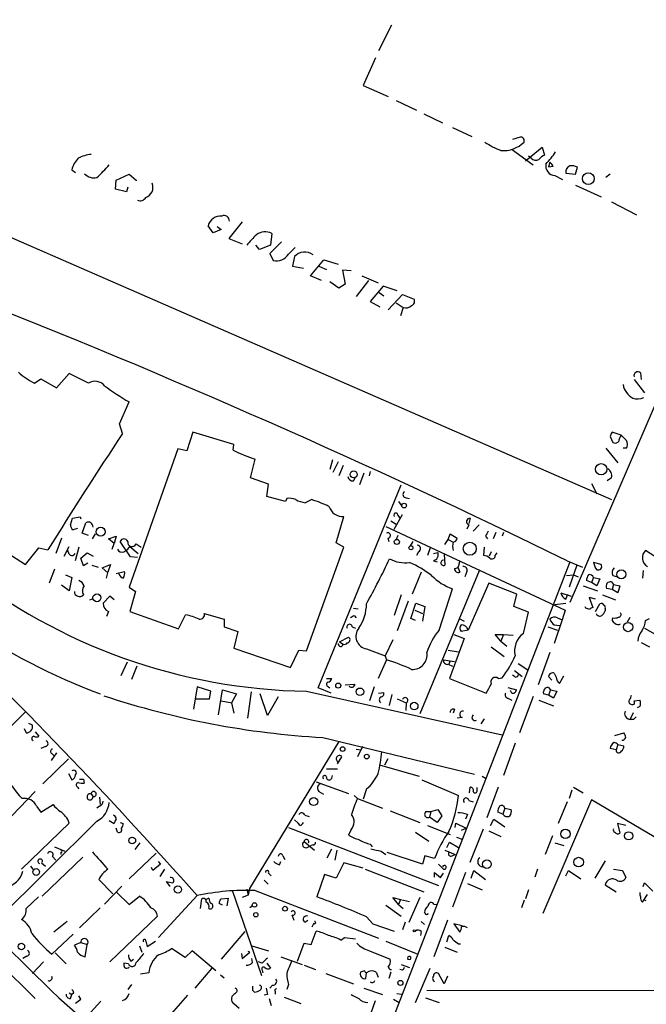
# Model space of a CAD drawing. Extents: x 0 to 733, y 5 to 935.
# Drawn here: x 165 to 247, y 143 to 273 of the extents above; entities that cross this region are included whole.
import ezdxf

# ---------------------------------------------------------------- set-up
doc = ezdxf.new("R2010")
doc.units = 0
doc.header["$MEASUREMENT"] = 0
doc.layers.add('MAIN', color=5, linetype='CONTINUOUS')

msp = doc.modelspace()

# ---------------------------------------------------------------- linework, layer by layer
at = {"layer": 'MAIN'}
for p, q in [((284.0567, 305.7313), (236.8973, 196.2573)), ((213.4447, 272.288), (211.7513, 268.9013)), ((104.7327, 269.9173), (242.4007, 209.804)), ((211.328, 267.97), (209.7193, 264.3293)), ((209.7193, 264.3293), (213.0213, 262.89)), ((214.0373, 262.382), (216.7467, 261.112)), ((217.678, 260.604), (220.1333, 259.4187)), ((221.488, 258.826), (224.028, 257.6407)), ((230.378, 257.556), (229.362, 257.2173)), ((229.362, 255.8627), (232.0713, 253.9153)), ((231.0553, 254.4233), (233.2567, 256.2013)), ((233.2567, 256.2013), (233.5953, 255.1853)), ((231.8173, 254.762), (231.4787, 255.016)), ((234.2727, 254.254), (234.1033, 253.5767)), ((171.3653, 253.238), (171.8733, 252.8993)), ((234.696, 253.6613), (234.1033, 253.5767)), ((237.6593, 252.6453), (237.9133, 253.5767)), ((177.1227, 250.698), (177.2073, 251.8833)), ((177.2073, 251.8833), (178.9007, 252.6453)), ((178.9007, 252.6453), (179.832, 251.8833)), ((179.832, 251.8833), (179.832, 251.7987)), ((234.95, 252.476), (235.966, 251.968)), ((236.3893, 252.8147), (237.6593, 252.6453)), ((242.2313, 252.6453), (241.6387, 252.222)), ((178.562, 250.3593), (177.1227, 250.698)), ((178.7313, 250.952), (178.562, 250.3593)), ((237.6593, 251.206), (241.046, 249.682)), ((242.4007, 249.0047), (245.7027, 247.3113)), ((193.802, 246.38), (192.024, 244.1787)), ((189.992, 244.9407), (189.3147, 245.872)), ((191.008, 245.364), (189.992, 244.9407)), ((190.5, 245.7873), (191.008, 245.364)), ((192.024, 244.1787), (193.802, 243.5013)), ((197.6967, 244.856), (197.5273, 243.332)), ((196.088, 242.7393), (195.58, 243.332)), ((197.5273, 243.332), (196.088, 242.7393)), ((198.9667, 243.7553), (197.4427, 242.2313)), ((199.898, 242.1467), (200.7447, 242.9933)), ((197.4427, 242.2313), (197.866, 241.3)), ((200.66, 241.808), (200.406, 240.538)), ((202.7767, 239.268), (204.5547, 241.3847)), ((204.5547, 241.3847), (206.4173, 240.792)), ((200.406, 240.538), (201.8453, 240.284)), ((203.8773, 240.538), (204.8933, 240.1147)), ((208.1107, 239.9453), (207.01, 240.03)), ((207.01, 240.03), (207.3487, 238.1673)), ((204.216, 238.6753), (202.7767, 239.268)), ((210.3967, 238.6753), (208.788, 236.5587)), ((209.55, 239.268), (211.6667, 238.3367)), ((206.502, 237.6593), (205.3167, 238.506)), ((207.3487, 238.1673), (206.502, 237.6593)), ((212.344, 237.9133), (210.6507, 235.8813)), ((214.2067, 237.3207), (212.344, 237.9133)), ((211.836, 237.0667), (212.4287, 236.6433)), ((213.0213, 234.7807), (214.884, 236.8127)), ((214.884, 236.8127), (216.408, 236.22)), ((210.6507, 235.8813), (211.9207, 235.204)), ((214.0373, 235.712), (214.9687, 235.1193)), ((214.9687, 235.1193), (214.63, 234.0187)), ((166.4547, 225.1287), (167.3013, 225.7213)), ((167.3013, 225.7213), (169.3333, 224.536)), ((171.0267, 226.3987), (169.3333, 224.536)), ((173.5667, 225.1287), (171.0267, 226.3987)), ((245.364, 225.6367), (246.7187, 223.8587)), ((246.2107, 226.4833), (246.2953, 225.6367)), ((177.6307, 219.7947), (178.9007, 222.6733)), ((178.054, 218.5247), (177.6307, 219.7947)), ((187.2827, 218.694), (186.5207, 216.2387)), ((192.7013, 217.0853), (187.2827, 218.694)), ((242.2313, 218.1013), (242.57, 217.3393)), ((243.6707, 218.2707), (242.4853, 218.694)), ((192.6167, 216.3233), (192.7013, 217.0853)), ((241.6387, 216.5773), (243.2473, 214.63)), ((244.348, 216.5773), (243.9247, 216.5773)), ((185.3353, 216.4927), (178.9007, 198.2893)), ((186.5207, 216.2387), (185.3353, 216.4927)), ((194.9027, 212.6827), (195.4953, 215.138)), ((205.6553, 215.0533), (205.3167, 213.7833)), ((206.4173, 214.7993), (205.74, 213.36)), ((207.0947, 214.2913), (206.502, 212.9367)), ((197.2733, 211.836), (194.9027, 212.6827)), ((208.4493, 212.2593), (208.7033, 212.7673)), ((209.804, 213.2753), (209.2113, 211.7513)), ((210.6507, 213.5293), (210.4813, 212.9367)), ((242.4007, 212.6827), (241.808, 212.2593)), ((197.0193, 210.2273), (197.2733, 211.836)), ((203.7927, 184.9967), (214.7147, 211.7513)), ((239.776, 211.9207), (240.4533, 210.566)), ((199.4747, 209.55), (197.0193, 210.2273)), ((199.644, 209.9733), (199.4747, 209.55)), ((202.946, 209.804), (202.0993, 209.3807)), ((214.376, 209.55), (214.7993, 208.9573)), ((215.392, 210.058), (215.8153, 209.9733)), ((171.45, 207.3487), (172.466, 207.518)), ((172.466, 207.518), (172.5507, 207.264)), ((206.1633, 204.1313), (207.1793, 207.6027)), ((213.7833, 205.9093), (214.884, 207.8567)), ((214.2913, 207.772), (214.5453, 207.3487)), ((171.196, 206.502), (171.45, 207.3487)), ((172.72, 205.4013), (173.228, 206.756)), ((212.6827, 206.248), (236.3047, 195.2413)), ((213.36, 207.01), (214.0373, 206.5867)), ((223.6047, 206.502), (223.3507, 205.9093)), ((223.774, 207.3487), (223.6047, 206.6713)), ((224.9593, 206.502), (224.1973, 205.6553)), ((172.1273, 205.994), (171.5347, 205.8247)), ((173.5667, 205.0627), (172.72, 205.4013)), ((174.0747, 204.6393), (174.498, 205.3167)), ((176.1913, 204.6393), (177.2073, 204.978)), ((177.2073, 204.978), (176.9533, 204.0467)), ((214.2913, 205.0627), (214.0373, 204.5547)), ((220.8953, 204.5547), (221.1493, 205.3167)), ((221.1493, 205.3167), (222.0807, 204.724)), ((225.806, 204.978), (226.06, 204.6393)), ((227.1607, 205.486), (226.822, 204.6393)), ((228.1767, 205.486), (228.0073, 204.978)), ((159.8507, 204.724), (165.2693, 201.2527)), ((170.0107, 204.724), (169.2487, 202.692)), ((170.3493, 202.3533), (171.0267, 203.6233)), ((176.9533, 204.0467), (176.1913, 204.6393)), ((176.6993, 203.2847), (176.9533, 204.0467)), ((179.07, 202.2687), (177.7153, 204.3007)), ((178.7313, 203.2847), (178.9853, 203.6233)), ((178.9853, 203.6233), (180.086, 202.692)), ((179.832, 203.962), (180.5093, 203.5387)), ((207.1793, 203.5387), (206.1633, 204.1313)), ((212.9367, 204.724), (213.106, 204.3007)), ((216.2387, 204.3007), (215.9, 203.708)), ((220.472, 203.8773), (220.8953, 204.5547)), ((220.8953, 204.5547), (221.5727, 204.216)), ((165.2693, 201.2527), (167.0473, 203.454)), ((167.0473, 203.454), (168.2327, 203.2)), ((171.0267, 202.6073), (170.8573, 203.1153)), ((172.2967, 203.5387), (171.7887, 201.7607)), ((172.5507, 202.0993), (173.3973, 202.7767)), ((173.3973, 202.7767), (174.1593, 202.3533)), ((178.2233, 202.946), (178.7313, 203.2847)), ((202.2687, 189.9073), (207.1793, 203.5387)), ((217.0007, 202.946), (216.7467, 202.438)), ((218.5247, 203.454), (218.186, 202.438)), ((218.948, 202.692), (219.5407, 202.8613)), ((220.3873, 202.6073), (220.472, 201.168)), ((225.6367, 203.5387), (225.552, 202.438)), ((226.568, 202.946), (226.314, 202.3533)), ((227.076, 202.438), (227.33, 202.7767)), ((248.8353, 201.8453), (246.888, 203.1153)), ((172.8893, 201.0833), (172.5507, 202.0993)), ((173.482, 201.422), (172.8893, 201.0833)), ((173.99, 201.168), (174.8367, 200.914)), ((175.3447, 200.8293), (176.4453, 201.2527)), ((176.4453, 201.2527), (176.1067, 200.2367)), ((180.0013, 202.184), (179.07, 202.2687)), ((205.0627, 119.2953), (236.8973, 201.5067)), ((218.948, 201.7607), (219.456, 201.5913)), ((222.3347, 201.3373), (222.4193, 201.676)), ((236.5587, 201.7607), (238.5907, 200.914)), ((237.8287, 201.168), (236.8127, 198.2893)), ((241.046, 201.2527), (240.03, 201.5067)), ((169.0793, 200.66), (168.402, 198.7973)), ((170.5187, 199.898), (171.3653, 199.5593)), ((176.1067, 200.152), (175.3447, 200.8293)), ((175.9373, 199.4747), (176.1067, 200.152)), ((177.2073, 200.0673), (178.308, 200.3213)), ((217.3393, 200.2367), (216.154, 197.358)), ((224.9593, 200.406), (217.17, 181.61)), ((222.1653, 200.914), (222.4193, 200.2367)), ((223.3507, 200.3213), (223.0967, 199.644)), ((236.474, 199.8133), (237.4053, 199.898)), ((237.4053, 199.898), (237.998, 199.644)), ((242.57, 199.8133), (243.1627, 199.644)), ((246.5493, 200.4907), (246.4647, 199.4747)), ((171.0267, 197.7813), (170.0107, 198.5433)), ((171.3653, 199.5593), (171.0267, 197.7813)), ((226.2293, 198.7973), (223.52, 192.6167)), ((229.9547, 197.358), (226.2293, 198.7973)), ((238.6753, 198.4587), (240.538, 197.7813)), ((239.776, 198.882), (239.0987, 199.136)), ((240.03, 199.5593), (239.776, 198.882)), ((240.4533, 198.4587), (239.776, 198.882)), ((240.03, 199.5593), (240.8767, 199.39)), ((240.8767, 199.39), (240.4533, 198.4587)), ((242.4007, 198.9667), (242.6547, 198.628)), ((242.6547, 198.628), (242.4853, 197.9507)), ((242.6547, 198.628), (243.5013, 198.4587)), ((243.5013, 198.4587), (243.2473, 197.5273)), ((176.3607, 197.104), (175.514, 196.1727)), ((176.9533, 196.596), (176.3607, 197.104)), ((178.9007, 198.2893), (179.7473, 197.6967)), ((179.7473, 197.6967), (178.9853, 195.072)), ((214.7147, 197.2733), (213.7833, 194.564)), ((219.71, 192.6167), (221.488, 198.0353)), ((229.5313, 195.7493), (229.9547, 197.358)), ((235.712, 197.5273), (237.0667, 197.104)), ((236.3893, 196.6807), (236.6433, 197.358)), ((241.2153, 197.2733), (242.9087, 196.596)), ((242.4853, 197.9507), (241.7233, 198.12)), ((243.2473, 197.5273), (242.4853, 197.9507)), ((173.736, 196.596), (174.1593, 196.7653)), ((215.646, 196.4267), (214.2067, 192.532)), ((215.9847, 194.1407), (216.662, 196.1727)), ((216.662, 196.1727), (217.8473, 195.7493)), ((234.95, 196.0033), (236.3893, 196.1727)), ((240.284, 196.6807), (239.4373, 196.9347)), ((239.4373, 196.9347), (239.9453, 195.58)), ((240.284, 195.072), (240.8767, 196.088)), ((176.1913, 195.072), (175.9373, 194.3947)), ((178.9853, 195.072), (185.42, 192.786)), ((185.42, 192.786), (186.3513, 194.6487)), ((188.8067, 194.818), (191.4313, 194.056)), ((208.4493, 195.4953), (209.042, 195.4107)), ((208.534, 194.564), (208.788, 194.2253)), ((216.4927, 195.2413), (217.5087, 194.818)), ((217.8473, 195.7493), (217.5087, 193.802)), ((231.4787, 194.9873), (229.5313, 195.7493)), ((230.8013, 192.1933), (231.4787, 194.9873)), ((236.3047, 195.2413), (235.8813, 193.9713)), ((239.014, 195.4953), (238.9293, 195.6647)), ((241.554, 195.4107), (241.554, 195.1567)), ((191.4313, 194.056), (191.4313, 193.04)), ((216.5773, 193.8867), (215.9847, 194.1407)), ((222.3347, 194.1407), (223.012, 193.802)), ((235.8813, 193.9713), (234.8653, 190.8387)), ((234.8653, 193.294), (235.5427, 193.2093)), ((235.2887, 194.2253), (235.8813, 193.9713)), ((242.57, 194.2253), (242.4853, 194.056)), ((244.5173, 193.7173), (244.856, 194.31)), ((246.888, 193.8867), (247.396, 194.1407)), ((191.4313, 193.04), (193.2093, 192.4473)), ((193.2093, 192.4473), (192.7013, 190.246)), ((208.28, 193.04), (208.7033, 192.8707)), ((221.6573, 192.024), (223.012, 191.516)), ((223.52, 192.6167), (222.5887, 192.4473)), ((227.838, 191.1773), (227.076, 192.024)), ((227.076, 192.024), (228.1767, 192.024)), ((228.1767, 192.024), (227.838, 191.1773)), ((228.1767, 192.024), (229.4467, 191.9393)), ((234.0187, 193.04), (235.2887, 192.6167)), ((246.7187, 192.8707), (248.8353, 191.6853)), ((206.5867, 191.0927), (207.772, 191.6853)), ((206.5867, 191.0927), (207.0947, 190.754)), ((213.614, 191.3467), (212.598, 189.23)), ((223.012, 191.516), (221.0647, 186.2667)), ((227.838, 191.1773), (228.6, 190.5)), ((246.2953, 191.008), (247.396, 190.4153)), ((192.7013, 190.246), (200.152, 187.706)), ((200.152, 187.706), (201.2527, 189.992)), ((201.2527, 189.992), (202.2687, 189.9073)), ((210.1427, 190.1613), (212.598, 189.23)), ((220.8953, 189.992), (222.25, 189.738)), ((226.568, 190.4153), (228.2613, 189.1453)), ((234.2727, 189.6533), (232.7487, 185.42)), ((178.6467, 188.3833), (177.8, 186.6053)), ((212.7673, 188.722), (211.6667, 186.2667)), ((212.598, 189.23), (212.7673, 188.722)), ((220.3027, 188.722), (221.742, 188.468)), ((220.8953, 188.1293), (221.488, 187.8753)), ((221.1493, 188.5527), (220.98, 188.1293)), ((230.124, 188.214), (231.394, 187.3673)), ((179.9167, 187.8753), (179.2393, 186.0973)), ((229.616, 187.2827), (230.632, 186.5207)), ((234.8653, 186.944), (235.1193, 186.436)), ((204.8933, 186.2667), (205.5707, 186.2667)), ((207.3487, 185.42), (208.6187, 185.5047)), ((221.0647, 186.2667), (225.8907, 184.3193)), ((227.4993, 186.2667), (228.0073, 186.3513)), ((229.616, 186.5207), (229.362, 186.69)), ((234.5267, 186.0127), (234.1033, 186.5207)), ((235.5427, 185.5893), (236.1353, 186.6053)), ((187.8753, 185.166), (187.3673, 182.2027)), ((189.6533, 184.5733), (187.8753, 185.166)), ((189.484, 183.5573), (189.6533, 184.5733)), ((190.6693, 181.4407), (191.1773, 184.7427)), ((191.1773, 184.7427), (193.04, 184.2347)), ((193.04, 184.2347), (192.3627, 183.0493)), ((194.9873, 184.4887), (194.4793, 181.0173)), ((197.104, 181.356), (196.1727, 184.2347)), ((202.2687, 184.5733), (228.0073, 178.816)), ((205.486, 184.3193), (203.7927, 184.9967)), ((205.1473, 185.166), (205.3167, 184.9967)), ((211.1587, 185.166), (210.566, 183.3033)), ((211.7513, 184.3193), (212.4287, 184.404)), ((213.1907, 182.7107), (213.5293, 184.15)), ((228.7693, 185.0813), (229.87, 184.7427)), ((229.2773, 184.3193), (229.108, 184.658)), ((234.1033, 184.0653), (233.426, 184.2347)), ((234.1033, 185.0813), (234.3573, 184.7427)), ((234.3573, 184.7427), (234.1033, 184.0653)), ((234.3573, 184.7427), (235.204, 184.5733)), ((235.204, 184.5733), (234.7807, 183.642)), ((187.706, 183.5573), (189.484, 183.5573)), ((191.008, 183.3033), (192.4473, 183.0493)), ((192.3627, 183.0493), (192.7013, 181.6947)), ((198.5433, 183.8113), (197.104, 181.356)), ((214.2067, 183.5573), (215.392, 183.0493)), ((215.392, 183.0493), (215.3073, 182.0333)), ((228.7693, 183.642), (229.2773, 183.388)), ((232.0713, 183.896), (230.2933, 179.07)), ((232.8333, 183.388), (234.7807, 182.626)), ((234.7807, 183.642), (234.1033, 184.0653)), ((245.364, 183.3033), (246.126, 183.388)), ((165.2693, 181.864), (150.2833, 167.132)), ((221.742, 182.2027), (221.5727, 181.6947)), ((244.856, 180.848), (245.2793, 181.7793)), ((246.126, 182.5413), (245.7873, 182.372)), ((166.2007, 180.086), (165.6927, 180.34)), ((222.758, 181.102), (222.0807, 181.0173)), ((225.6367, 180.9327), (225.2133, 180.2553)), ((245.2793, 180.848), (244.856, 180.848)), ((165.1, 179.6627), (165.354, 179.07)), ((166.5393, 179.2393), (167.0473, 178.6467)), ((242.824, 178.7313), (244.0093, 179.07)), ((206.502, 177.9693), (194.7333, 158.5807)), ((204.3853, 178.4773), (224.3667, 173.6513)), ((229.7007, 177.7153), (228.1767, 173.482)), ((167.894, 177.292), (167.3013, 177.038)), ((169.3333, 176.4453), (168.656, 175.4293)), ((168.7407, 176.3607), (168.9947, 176.1067)), ((208.788, 176.9533), (209.4653, 176.8687)), ((209.6347, 177.292), (208.9573, 175.9373)), ((242.9933, 176.8687), (242.2313, 177.038)), ((243.2473, 177.546), (242.9933, 176.8687)), ((243.2473, 177.546), (244.0093, 177.3767)), ((170.942, 175.6833), (167.5553, 172.3813)), ((206.248, 175.4293), (206.3327, 175.26)), ((206.3327, 175.006), (206.9253, 175.9373)), ((212.9367, 175.6833), (212.5133, 174.8367)), ((206.3327, 174.3287), (204.8933, 174.3287)), ((212.0053, 174.8367), (217.0853, 173.3973)), ((170.942, 173.736), (171.3653, 172.8893)), ((172.8893, 172.974), (172.974, 172.466)), ((203.5387, 172.6353), (207.772, 171.1113)), ((205.5707, 173.1433), (205.6553, 173.482)), ((217.424, 172.8893), (222.25, 170.8573)), ((225.3827, 173.3973), (225.806, 173.1433)), ((166.5393, 171.3653), (163.4913, 168.148)), ((172.1273, 171.958), (172.2967, 171.704)), ((203.8773, 171.3653), (204.47, 171.0267)), ((210.1427, 171.704), (209.7193, 170.3493)), ((223.6893, 171.196), (223.774, 171.958)), ((224.7053, 171.5347), (224.7053, 171.8733)), ((227.4993, 171.958), (225.9753, 167.894)), ((237.1513, 171.5347), (236.8127, 170.434)), ((237.4053, 171.958), (238.6753, 171.196)), ((173.9053, 171.0267), (174.1593, 170.688)), ((175.006, 170.6033), (175.0907, 169.672)), ((208.534, 170.8573), (208.9573, 170.434)), ((208.9573, 170.434), (212.2593, 169.164)), ((223.6047, 170.18), (224.1973, 170.0107)), ((239.776, 170.2647), (233.3413, 155.2787)), ((236.5587, 170.0107), (235.3733, 167.132)), ((264.8373, 155.448), (239.776, 170.2647)), ((166.7087, 169.418), (167.3013, 168.656)), ((167.3013, 168.656), (168.91, 169.672)), ((175.006, 169.418), (174.6673, 169.164)), ((213.2753, 168.8253), (217.17, 167.3013)), ((218.0167, 168.7407), (218.6093, 168.7407)), ((218.6093, 168.7407), (218.44, 167.9787)), ((218.6093, 168.7407), (219.5407, 168.9947)), ((219.5407, 168.9947), (220.0487, 168.148)), ((228.092, 168.402), (227.4147, 168.656)), ((228.346, 169.164), (228.092, 168.402)), ((228.346, 169.164), (229.1927, 168.9947)), ((174.6673, 167.4707), (160.3587, 153.2467)), ((176.276, 167.5553), (176.9533, 167.132)), ((177.7153, 167.3013), (178.1387, 167.132)), ((200.66, 167.64), (201.168, 167.2167)), ((200.66, 167.64), (201.168, 167.2167)), ((202.0147, 168.2327), (202.6073, 168.0633)), ((219.456, 167.3013), (218.44, 167.9787)), ((220.0487, 168.148), (219.456, 167.3013)), ((223.4353, 168.3173), (223.1813, 167.7247)), ((226.4833, 166.878), (226.9067, 167.7247)), ((226.9067, 167.7247), (228.346, 166.7087)), ((171.0267, 167.2167), (164.7613, 161.1207)), ((177.3767, 166.0313), (177.2073, 166.5393)), ((199.898, 166.624), (219.6253, 159.004)), ((201.422, 166.878), (201.168, 167.2167)), ((208.1107, 166.37), (207.772, 165.608)), ((216.5773, 166.0313), (218.3553, 164.846)), ((218.186, 166.878), (221.1493, 165.6927)), ((221.8267, 166.624), (221.9113, 167.2167)), ((221.9113, 167.2167), (223.266, 166.5393)), ((222.6733, 166.2853), (223.266, 166.5393)), ((223.774, 162.052), (225.552, 166.4547)), ((226.2293, 166.2007), (227.838, 165.4387)), ((244.2633, 166.878), (243.1627, 167.132)), ((243.1627, 167.132), (243.5013, 165.862)), ((201.93, 164.7613), (203.2847, 163.6607)), ((221.996, 165.354), (222.758, 165.1)), ((234.6113, 165.5233), (233.68, 163.068)), ((169.0793, 164.084), (170.434, 163.4913)), ((180.34, 164.592), (179.6627, 163.7453)), ((202.3533, 163.9993), (202.8613, 164.2533)), ((203.1153, 164.338), (202.8613, 164.2533)), ((204.978, 162.6447), (205.5707, 163.83)), ((206.248, 163.6607), (205.994, 162.306)), ((210.6507, 164.4227), (210.9047, 164.084)), ((212.09, 163.4913), (212.6827, 163.068)), ((220.472, 163.6607), (221.8267, 163.068)), ((220.726, 163.9993), (221.0647, 164.6767)), ((221.0647, 164.6767), (222.25, 163.9993)), ((234.95, 164.592), (236.1353, 164.2533)), ((172.8047, 162.7293), (167.4707, 157.5647)), ((168.8253, 162.814), (169.2487, 162.306)), ((169.926, 163.322), (169.926, 163.068)), ((178.9007, 159.8507), (182.4567, 163.2373)), ((182.7107, 162.1367), (183.0493, 161.798)), ((198.7127, 161.7133), (198.882, 162.1367)), ((199.136, 162.8987), (199.39, 162.3907)), ((217.5087, 161.798), (212.852, 163.322)), ((217.8473, 162.8987), (217.5087, 161.798)), ((219.1173, 162.56), (217.8473, 162.8987)), ((221.4033, 162.8987), (221.8267, 163.068)), ((241.554, 162.2213), (240.1993, 159.9353)), ((165.9467, 161.544), (166.37, 160.9513)), ((167.386, 161.9673), (167.894, 161.544)), ((182.0333, 160.9513), (181.864, 161.3747)), ((183.0493, 161.798), (182.0333, 160.9513)), ((183.5573, 161.1207), (182.9647, 160.1893)), ((207.1793, 161.9673), (206.1633, 159.9353)), ((209.7193, 161.29), (207.1793, 161.9673)), ((209.9733, 161.1207), (217.678, 158.1573)), ((223.9433, 159.9353), (224.282, 160.9513)), ((224.282, 160.9513), (225.806, 159.766)), ((232.664, 161.1207), (232.3253, 160.1047)), ((236.3893, 160.274), (236.728, 160.9513)), ((236.728, 160.9513), (238.3367, 159.8507)), ((242.6547, 161.1207), (243.84, 160.9513)), ((243.84, 160.9513), (244.2633, 160.02)), ((174.9213, 159.766), (176.784, 157.9033)), ((184.3193, 158.8347), (183.8113, 159.512)), ((196.6807, 159.6813), (197.1887, 159.1733)), ((197.2733, 160.6127), (197.612, 160.274)), ((204.6393, 160.4433), (203.6233, 157.48)), ((206.1633, 159.9353), (204.6393, 160.4433)), ((219.1173, 160.1047), (219.1173, 160.6973)), ((219.1173, 160.6973), (219.8793, 160.02)), ((219.8793, 160.02), (220.3027, 160.6127)), ((223.1813, 160.6973), (221.488, 156.1253)), ((177.9693, 158.9193), (175.6833, 156.5487)), ((192.532, 158.242), (196.342, 147.1507)), ((194.3947, 158.496), (194.564, 157.734)), ((194.7333, 158.5807), (194.564, 157.734)), ((195.4953, 158.3267), (211.7513, 152.0613)), ((223.4353, 159.258), (225.3827, 158.4113)), ((231.4787, 158.4113), (231.0553, 157.226)), ((241.554, 159.0887), (242.9933, 158.1573)), ((246.5493, 158.8347), (246.7187, 159.3427)), ((246.7187, 159.3427), (247.8193, 158.242)), ((165.354, 155.956), (166.9627, 157.48)), ((177.292, 158.0727), (178.9007, 156.464)), ((178.9007, 156.464), (180.2553, 157.5647)), ((187.8753, 157.6493), (182.7953, 152.146)), ((188.2987, 155.956), (188.468, 157.226)), ((189.3993, 157.3107), (189.0607, 157.1413)), ((191.008, 157.226), (191.9393, 157.3107)), ((191.9393, 157.3107), (191.77, 156.2947)), ((194.564, 157.734), (193.802, 157.3953)), ((214.376, 156.464), (213.614, 157.3953)), ((213.614, 157.3953), (214.63, 157.1413)), ((214.63, 157.1413), (214.376, 156.464)), ((214.63, 157.1413), (215.8153, 156.8873)), ((217.17, 157.3953), (215.7307, 154.0933)), ((230.886, 157.0567), (230.5473, 156.0407)), ((246.4647, 156.8027), (247.142, 157.8187)), ((246.9727, 156.972), (246.7187, 157.0567)), ((172.3813, 153.416), (175.0907, 156.0407)), ((191.1773, 156.3793), (190.754, 156.6333)), ((195.1567, 156.2947), (194.818, 156.0407)), ((212.6827, 156.3793), (214.7147, 154.94)), ((214.376, 156.464), (214.9687, 155.956)), ((219.0327, 156.5487), (219.456, 156.464)), ((182.626, 154.94), (176.3607, 148.9287)), ((200.3213, 155.1093), (200.5753, 154.432)), ((202.0147, 154.178), (202.438, 154.432)), ((210.1427, 154.8553), (210.9893, 153.924)), ((217.8473, 155.3633), (217.7627, 155.448)), ((220.8107, 154.432), (219.0327, 149.606)), ((170.7727, 154.2627), (168.9947, 152.8233)), ((203.2, 154.0087), (202.946, 153.5007)), ((210.9893, 153.924), (213.7833, 152.9927)), ((215.2227, 154.178), (214.884, 153.162)), ((217.3393, 154.2627), (217.7627, 153.8393)), ((222.758, 153.67), (221.6573, 153.924)), ((221.6573, 153.924), (222.4193, 152.8233)), ((171.5347, 152.5693), (168.7407, 149.9447)), ((194.1407, 152.908), (191.008, 149.2673)), ((202.8613, 151.2147), (203.5387, 152.9927)), ((206.756, 151.8073), (207.264, 152.146)), ((207.264, 152.146), (208.7033, 151.9767)), ((217.3393, 152.908), (217.2547, 152.4)), ((220.726, 151.5533), (220.98, 152.4)), ((172.5507, 151.4687), (171.704, 151.13)), ((172.5507, 151.4687), (173.3973, 151.2147)), ((173.1433, 149.606), (173.3973, 151.2147)), ((180.2553, 151.0453), (180.594, 150.1987)), ((181.102, 151.638), (181.2713, 150.9607)), ((181.2713, 150.9607), (182.372, 151.638)), ((186.2667, 149.5213), (184.4887, 150.7067)), ((195.072, 151.0453), (197.2733, 150.368)), ((201.0833, 149.0133), (201.93, 151.384)), ((201.93, 151.384), (202.8613, 151.2147)), ((212.6827, 151.638), (216.916, 149.9447)), ((220.472, 150.876), (222.0807, 150.1987)), ((222.25, 151.2993), (222.504, 151.2993)), ((165.4387, 149.6907), (164.9307, 149.352)), ((169.164, 150.114), (170.6033, 148.6747)), ((179.1547, 149.0133), (179.4933, 149.2673)), ((187.198, 150.368), (186.2667, 149.5213)), ((190.3307, 147.7433), (187.198, 150.368)), ((193.7173, 150.0293), (193.802, 149.352)), ((193.802, 149.352), (194.818, 150.1987)), ((194.818, 150.1987), (194.564, 150.2833)), ((195.1567, 148.844), (195.072, 149.352)), ((198.882, 149.606), (201.676, 148.59)), ((210.566, 150.368), (213.2753, 149.2673)), ((215.646, 149.2673), (215.646, 149.1827)), ((161.798, 148.7593), (166.5393, 144.1027)), ((167.64, 148.9287), (166.2007, 147.4047)), ((178.816, 148.6747), (178.2233, 148.7593)), ((187.6213, 145.4573), (189.8227, 148.082)), ((196.4267, 148.7593), (195.9187, 148.9287)), ((196.4267, 147.828), (196.5113, 147.4893)), ((197.0193, 148.7593), (197.5273, 148.082)), ((201.93, 148.5053), (203.454, 147.9127)), ((214.884, 147.828), (214.5453, 147.9127)), ((214.7147, 148.59), (215.8153, 148.1667)), ((216.5773, 143.5947), (218.5247, 148.082)), ((181.5253, 147.4893), (180.4247, 147.32)), ((190.9233, 147.2353), (191.4313, 146.812)), ((204.8087, 147.4047), (208.4493, 146.05)), ((209.8887, 147.7433), (209.3807, 147.574)), ((210.058, 146.7273), (210.1427, 147.4893)), ((211.4127, 147.574), (211.6667, 146.8967)), ((213.36, 147.574), (213.106, 146.7273)), ((220.3873, 146.05), (219.6253, 147.4047)), ((220.8107, 147.066), (220.3873, 146.05)), ((179.2393, 145.9653), (178.7313, 145.288)), ((197.7813, 145.8807), (197.4427, 145.4573)), ((199.898, 145.9653), (199.644, 145.288)), ((209.804, 145.4573), (212.2593, 144.6107)), ((169.672, 144.1873), (199.39, 118.11)), ((171.0267, 144.8647), (171.3653, 144.6107)), ((171.196, 144.1027), (171.3653, 144.6107)), ((171.6193, 144.8647), (171.3653, 144.6107)), ((172.5507, 144.018), (172.2967, 144.4413)), ((186.6053, 144.526), (184.15, 141.732)), ((192.4473, 144.3567), (192.3627, 144.1027)), ((195.1567, 145.2033), (195.4107, 144.9493)), ((197.104, 144.6107), (196.6807, 144.526)), ((197.358, 144.1027), (197.612, 143.1713)), ((198.12, 145.034), (198.12, 144.6953)), ((199.3053, 144.272), (201.5067, 143.4253)), ((213.6987, 144.018), (214.4607, 143.5947)), ((214.122, 144.78), (214.7993, 144.6953)), ((217.932, 144.1873), (219.71, 143.5947)), ((218.1013, 145.2033), (576.7493, 144.6107)), ((175.1753, 143.764), (173.0587, 141.3933)), ((192.7013, 143.4253), (193.3787, 142.8327)), ((210.4813, 141.478), (211.328, 143.8487))]:
    msp.add_line(p, q, dxfattribs=at)
for centre, radius in [((239.342, 252.0761), 0.7707), ((241.0329, 213.8045), 0.7391), ((208.454, 213.1244), 0.4616), ((215.1006, 209.0147), 0.3067), ((175.1631, 205.5699), 0.591), ((214.1431, 204.2372), 0.3346), ((215.9987, 203.4682), 0.2594), ((223.7484, 203.342), 0.8551), ((243.6918, 199.9592), 0.5846), ((174.6715, 196.8761), 0.5172), ((244.5798, 193.0214), 0.6073), ((206.4314, 185.3119), 0.3302), ((209.2886, 184.4983), 0.4977), ((216.4252, 182.614), 0.4992), ((207.0099, 176.9534), 0.3052), ((210.1744, 175.9691), 0.3085), ((203.1963, 170.0376), 0.5309), ((236.3362, 165.7774), 0.6183), ((244.6494, 165.5294), 0.5327), ((179.3283, 164.9147), 0.4394), ((226.0044, 161.806), 0.5714), ((238.0704, 162.0616), 0.6358), ((166.676, 160.7657), 0.4423), ((185.3327, 158.4533), 0.4799), ((195.4106, 156.4302), 0.2878), ((199.4323, 155.9306), 0.3161), ((195.586, 155.1396), 0.2843), ((216.4291, 153.0139), 0.1496), ((164.7289, 150.9483), 0.4261), ((214.6088, 146.1559), 0.3346)]:
    msp.add_circle(centre, radius, dxfattribs=at)
for centre, radius, start, end in [((232.5158, 267.3593), 12.4903, 237.04494, 248.005737), ((228.1657, 259.6411), 3.877, 265.151307, 314.560052), ((230.4264, 257.0632), 0.4952, 338.127696, 95.609274), ((225.4902, 261.838), 11.3974, 316.551807, 326.869179), ((174.6196, 252.4272), 3.3538, 135.879471, 166.009749), ((174.4306, 250.4428), 4.8557, 96.210537, 117.18775), ((232.4295, 255.3027), 0.8168, 221.451203, 299.628292), ((234.4005, 253.3637), 1.9916, 113.846818, 141.896418), ((233.5948, 253.3223), 1.1522, 17.110772, 53.960562), ((164.4644, 263.5259), 15.2275, 312.069409, 320.866207), ((235.0095, 253.7452), 1.2706, 168.431837, 267.315943), ((237.2165, 252.9677), 0.8412, 112.299742, 190.479075), ((237.1937, 252.3916), 1.3865, 58.733619, 102.344134), ((174.2894, 253.8263), 1.6482, 221.694453, 283.254652), ((180.6437, 250.9294), 1.4087, 288.985432, 22.126169), ((180.3824, 249.9782), 0.8142, 242.091022, 332.106753), ((190.9327, 245.4865), 1.6633, 84.479649, 166.598726), ((191.4088, 246.5155), 0.7017, 355.848649, 116.773186), ((196.8077, 243.2476), 1.8378, 61.069553, 128.458233), ((207.9219, 231.9232), 17.6959, 133.840764, 139.855817), ((198.2894, 243.1454), 1.8933, 257.077966, 328.165904), ((202.0318, 240.5417), 1.8669, 54.522973, 137.29009), ((-242.1277, -776.7906), 1089.3591, 63.933107, 68.4942203), ((215.9211, 235.9237), 0.57, 285.069981, 31.322346), ((215.3496, 235.9802), 0.9414, 246.133295, 319.860135), ((173.2099, 237.3393), 13.9546, 230.523047, 241.047568), ((245.8557, 226.1154), 0.5113, 46.022323, 195.903834), ((174.4357, 223.7766), 1.6073, 39.086251, 122.729015), ((200.5107, 259.0243), 42.2893, 234.049626, 239.269296), ((246.3375, 225.3402), 2.4427, 188.971041, 242.105778), ((245.8176, 224.8684), 1.7984, 249.735176, 296.998195), ((667.0935, -105.7006), 586.7552, 146.4562639, 148.2337109), ((243.1882, 218.042), 0.9587, 137.151439, 176.453861), ((244.6863, 217.3733), 1.3552, 138.535683, 177.856058), ((413.3467, 387.2444), 239.462, 224.881179, 225.110379), ((242.8966, 217.8714), 0.6243, 238.458631, 314.22122), ((243.6705, 217.0853), 0.8468, 323.136869, 36.863131), ((200.5572, 231.5194), 17.1456, 242.41134, 252.8287), ((208.4141, 213.0002), 0.7418, 191.525044, 272.720065), ((241.4058, 212.9578), 1.0322, 344.543335, 61.856008), ((215.3497, 210.4672), 0.4114, 120.966145, 275.901842), ((199.898, 207.5179), 2.4685, 67.835246, 95.905982), ((202.7777, 213.5329), 4.2073, 242.412332, 260.720815), ((198.8953, 196.5898), 13.8211, 62.710968, 72.957527), ((206.9886, 209.4382), 1.8454, 197.844858, 275.931487), ((214.0145, 207.7557), 0.2772, 3.370101, 213.495185), ((171.8733, 206.4174), 0.6826, 172.88019, 240.261365), ((173.5417, 206.2209), 0.6203, 354.671765, 120.380775), ((223.7471, 206.9138), 0.4357, 86.460576, 250.924669), ((212.9444, 205.0858), 0.3618, 268.780788, 119.306858), ((395.3302, 120.6267), 189.3505, 153.316988, 153.54613), ((178.2233, 204.0889), 0.5504, 22.632677, 157.367323), ((179.3009, 204.194), 0.5795, 169.390062, 336.402889), ((216.8252, 203.3512), 0.4415, 293.418375, 89.208421), ((223.2239, 203.6656), 1.7405, 161.565051, 198.431826), ((221.4879, 204.8088), 0.5988, 278.140927, 351.859073), ((171.3819, 202.8815), 0.4488, 217.666685, 335.022443), ((177.9694, 203.5387), 0.6448, 203.197424, 293.189256), ((218.7821, 202.5599), 0.8163, 281.727057, 21.668461), ((225.5013, 201.0837), 1.3552, 48.535683, 87.856058), ((226.6769, 202.3896), 0.4021, 226.219304, 6.914657), ((247.7391, 202.1439), 1.2915, 131.223485, 242.46275), ((123.7638, 244.2583), 98.9024, 330.853217, 334.714823), ((215.2913, 205.8335), 4.3584, 241.186211, 276.905216), ((211.1867, 190.3448), 12.0835, 51.590118, 67.477266), ((220.3027, 201.4855), 0.3598, 90, 298.067804), ((221.7561, 201.3233), 0.5788, 268.604026, 1.386077), ((222.9273, 200.533), 0.4733, 333.434949, 100.296185), ((242.3368, 201.9932), 2.3575, 191.90906, 216.972457), ((240.6227, 201.0251), 0.4806, 249.363033, 28.266036), ((203.3895, 259.4174), 74.8525, 231.509752, 269.142053), ((178.3077, 200.2365), 0.7803, 192.524029, 257.491899), ((177.377, 200.0673), 0.965, 322.117206, 15.260326), ((224.2394, 205.4432), 7.9024, 225.433223, 249.624283), ((222.2348, 200.6963), 0.4952, 174.390726, 291.872304), ((240.6208, 199.052), 1.5244, 146.291169, 176.841227), ((239.522, 199.3899), 0.5356, 18.441716, 108.428183), ((243.2799, 200.2171), 0.8167, 131.445945, 209.631761), ((172.0003, 198.1623), 1.0178, 16.930557, 73.069443), ((173.8704, 197.7989), 1.113, 143.644875, 208.179076), ((242.2738, 198.3739), 0.6062, 77.917125, 204.759958), ((172.3758, 197.7065), 0.6718, 180.835753, 319.848278), ((236.9678, 197.8378), 1.2936, 193.888001, 243.43693), ((176.6232, 196.0965), 1.1118, 176.07006, 247.141099), ((204.6926, 196.04), 5.4503, 324.44448, 0.504601), ((241.046, 195.7491), 0.3788, 26.598874, 116.54476), ((241.2151, 195.58), 0.3788, 333.45524, 63.401126), ((-283.5513, -259.5901), 629.5489, 41.5106591, 46.2478145), ((184.7145, 186.7754), 8.0416, 64.872142, 78.255921), ((188.2237, 194.6541), 0.6055, 261.030817, 15.702376), ((123.6127, 321.3831), 152.6261, 303.578069, 303.807272), ((196.9455, 68.4182), 133.8594, 71.45383, 71.683027), ((239.9876, 195.0298), 0.5518, 94.396316, 147.536771), ((240.8344, 194.945), 0.4827, 195.254078, 307.87186), ((240.4528, 195.4957), 1.1522, 306.039438, 342.889228), ((243.2614, 194.691), 0.3875, 280.497939, 33.11188), ((203.3681, 260.4563), 81.2979, 235.491644, 249.645684), ((207.9232, 193.028), 0.357, 1.926262, 206.141603), ((223.033, 192.8706), 0.6137, 136.379798, 223.613443), ((222.6987, 192.4664), 0.8349, 10.370521, 97.571061), ((234.897, 193.4425), 0.8753, 63.417385, 135.499902), ((236.0927, 194.86), 1.9897, 203.83384, 231.91135), ((242.9341, 193.9883), 0.4539, 171.421795, 255.960695), ((242.7814, 195.7935), 1.5824, 262.322568, 290.362373), ((243.2502, 193.9121), 0.5605, 220.507058, 306.804478), ((244.4473, 194.0293), 2.4448, 322.234365, 356.656246), ((210.4209, 191.8108), 1.6728, 140.683843, 260.426749), ((226.0783, 187.2413), 8.3337, 139.832719, 163.176294), ((232.5574, 189.855), 2.9243, 126.907124, 192.340942), ((248.3127, 191.0347), 2.4449, 142.234365, 176.656246), ((206.756, 190.7963), 0.3393, 172.872889, 352.872889), ((207.2216, 191.22), 0.483, 254.766731, 322.097965), ((207.5834, 191.3274), 0.4046, 272.734395, 62.212436), ((216.2026, 189.3675), 1.9201, 266.019194, 8.560128), ((204.1731, 161.4494), 28.5947, 65.415886, 72.509207), ((220.7683, 188.5949), 0.4826, 164.731346, 285.257201), ((218.5342, 193.8613), 12.0888, 321.593636, 337.473796), ((229.8277, 186.7535), 0.3146, 227.717737, 19.650149), ((234.6536, 186.4276), 0.5581, 67.708651, 170.397599), ((205.2038, 185.4764), 0.3156, 116.556932, 259.683783), ((204.9779, 186.3515), 0.5988, 278.140927, 351.859073), ((208.1926, 185.513), 0.4262, 217.985821, 358.884077), ((-70.1313, 354.2432), 341.3256, 330.143117, 330.372292), ((227.1183, 185.7822), 0.6163, 51.819279, 206.760457), ((236.0931, 186.3937), 0.9747, 177.512745, 235.618634), ((211.9865, 184.2723), 0.4614, 272.33528, 16.58506), ((228.854, 184.1076), 0.4733, 153.429535, 259.689739), ((229.4149, 184.7532), 0.4552, 252.404942, 358.678315), ((234.0972, 184.3919), 0.6894, 89.493044, 193.181507), ((210.6607, 289.3408), 111.041, 251.593459, 266.760244), ((212.3439, 183.4303), 0.5097, 131.627938, 228.372062), ((215.2271, 183.3679), 0.3587, 297.36504, 163.014692), ((245.0338, 183.2272), 0.3594, 136.916663, 254.989525), ((244.0698, 184.1241), 0.9573, 317.120783, 356.478547), ((245.1524, 183.0916), 0.2993, 224.986465, 45.013536), ((245.2789, 182.9647), 0.947, 333.443066, 26.551522), ((221.6103, 181.7605), 0.4614, 73.41494, 177.66472), ((222.8427, 181.5254), 0.4317, 78.697877, 258.687465), ((244.9301, 181.6523), 0.8077, 158.472567, 264.73621), ((224.4279, 181.1138), 0.4, 125.199698, 298.813931), ((330.1236, 96.3424), 119.7487, 134.885409, 135.114591), ((165.3094, 179.968), 0.8991, 272.843312, 7.541582), ((243.3078, 178.4186), 0.9573, 3.51548, 42.879217), ((166.39, 178.3414), 0.306, 93.748053, 249.983286), ((166.7087, 179.2814), 0.7194, 241.913927, 298.079046), ((167.8411, 177.6836), 0.3951, 277.693333, 69.620458), ((243.1203, 176.9957), 0.89, 115.347095, 177.275832), ((242.7818, 177.25), 0.5516, 32.451277, 94.41862), ((243.8231, 178.5873), 0.4537, 261.405541, 345.969882), ((168.8817, 176.6429), 0.3155, 100.298349, 243.451194), ((196.7015, 177.8611), 15.5233, 344.589335, 355.394644), ((243.332, 176.784), 0.3414, 165.963757, 345.963757), ((243.3318, 177.292), 0.6828, 299.760495, 7.126057), ((1403.9313, 1410.4505), 1768.2812, 224.2667134, 225.7332821), ((206.5866, 175.6833), 0.4234, 36.867191, 216.875312), ((171.6108, 173.8122), 0.3594, 316.916663, 133.083337), ((171.0629, 173.6453), 0.8142, 291.80141, 354.460259), ((172.2685, 172.2402), 0.3156, 100.312965, 243.418709), ((172.8046, 174.4121), 1.9535, 252.340475, 274.974823), ((172.6353, 299.9739), 127.0002, 269.885409, 270.114592), ((204.6559, 173.2298), 0.2527, 339.980084, 222.626072), ((205.232, 173.2421), 0.3528, 196.262154, 343.737847), ((207.1776, 175.5153), 4.8289, 307.88206, 338.378603), ((172.6418, 178.2163), 11.0154, 213.030344, 224.950347), ((174.2484, 171.0194), 0.3432, 254.951354, 178.781125), ((204.357, 171.8074), 0.6524, 118.399492, 222.664214), ((223.7552, 171.4971), 0.4613, 343.399492, 87.664214), ((224.4513, 171.45), 0.2678, 198.441716, 18.441716), ((165.1559, 168.7866), 1.6763, 22.127657, 100.65367), ((173.7646, 170.6566), 0.3959, 69.184822, 4.548534), ((173.325, 170.1048), 2.9564, 297.002746, 356.532709), ((174.7039, 170.1738), 0.8139, 291.787031, 354.465227), ((219.5329, 165.4313), 11.6992, 154.683897, 165.718594), ((208.0377, 172.1235), 14.2686, 335.100421, 354.908855), ((223.2576, 170.1715), 0.3473, 1.402814, 224.988333), ((171.9145, 171.7452), 3.6504, 214.606903, 235.393097), ((168.1682, 166.2163), 3.0285, 19.288707, 56.464723), ((201.6228, 168.1767), 0.3959, 8.132149, 159.19835), ((218.2283, 168.3597), 0.4359, 119.046943, 299.058435), ((221.9823, 164.3543), 4.221, 69.864971, 87.515164), ((228.9368, 168.572), 1.5244, 146.291169, 176.841227), ((227.9466, 169.129), 0.4009, 5.008119, 133.878282), ((228.261, 168.7408), 0.9657, 322.1297, 15.24367), ((176.7585, 167.7924), 0.4539, 351.421795, 75.948448), ((177.9108, 167.0724), 0.9594, 137.162672, 176.438195), ((201.1259, 167.5974), 0.778, 292.371723, 337.628278), ((207.0941, 167.3897), 1.4398, 314.912775, 40.109238), ((228.6846, 168.7406), 0.6826, 209.742799, 299.750087), ((177.5883, 166.3277), 0.3642, 234.476953, 35.523047), ((177.1812, 167.1916), 0.9594, 317.162672, 356.438195), ((234.8309, 156.5948), 16.8078, 145.495111, 159.212226), ((242.9511, 166.3277), 0.3225, 156.806076, 246.789746), ((243.2352, 166.2369), 0.4597, 206.565051, 305.366724), ((202.1572, 164.3889), 0.4362, 121.387228, 296.717793), ((202.2433, 164.7359), 0.3143, 332.750074, 175.365028), ((210.566, 170.3491), 5.5031, 239.488529, 255.749118), ((212.0061, 169.7595), 5.5062, 239.497735, 255.749743), ((168.5184, 163.0468), 0.3852, 322.817745, 164.044389), ((169.9259, 163.4913), 0.1694, 270.033843, 89.966177), ((746.5654, 670.2412), 764.6089, 221.5189423, 221.7481352), ((203.1576, 164.6344), 0.2994, 261.878017, 8.121983), ((296.0832, 502.3177), 349.0819, 255.848158, 256.077353), ((167.1972, 162.1758), 0.3002, 335.646076, 257.458774), ((199.1179, 163.3399), 1.6763, 225.870102, 256.011837), ((198.8397, 162.8563), 0.2994, 8.143638, 188.121983), ((221.2339, 163.1526), 0.3052, 146.289107, 303.710893), ((225.4414, 162.1183), 0.6596, 127.050586, 272.250679), ((162.1656, 161.5777), 2.8551, 277.940236, 345.579727), ((177.8215, 158.4242), 3.1956, 122.453728, 155.172013), ((197.0758, 160.7256), 0.2276, 330.245747, 187.143754), ((389.3014, 330.8217), 239.4974, 224.889638, 225.118804), ((220.3873, 161.3747), 0.2677, 251.578587, 161.578587), ((226.5558, 371.0829), 215.8456, 258.578058, 258.807262), ((184.4257, 159.6499), 0.3851, 307.096021, 106.039407), ((242.5157, 158.8715), 0.9859, 55.225086, 167.273267), ((243.5352, 160.3247), 0.7893, 234.602401, 337.29135), ((194.3892, 127.572), 30.7746, 87.940232, 102.21994), ((178.012, 153.7974), 4.3846, 30.772371, 59.227629), ((188.6723, 156.8854), 0.3972, 347.979814, 120.956334), ((190.246, 157.3107), 0.8467, 180, 233.132809), ((191.7109, 156.574), 0.9587, 137.151439, 176.453861), ((165.0784, 52.3307), 111.9914, 66.272292, 69.868425), ((247.0563, 157.9032), 0.9456, 169.674018, 206.58673), ((246.8336, 157.3273), 0.6413, 166.225933, 234.88502), ((163.8376, 155.7388), 1.5319, 307.083087, 8.15126), ((181.3838, 154.8604), 1.2448, 3.666492, 71.474808), ((188.7539, 156.1889), 0.6862, 340.157439, 63.442417), ((189.5687, 156.2946), 0.3786, 243.421413, 63.441716), ((200.4688, 155.3589), 0.29, 239.419226, 143.173574), ((218.863, 155.3636), 1.1035, 122.461635, 175.613639), ((218.6799, 156.337), 0.4114, 30.966145, 185.901842), ((163.2699, 152.0081), 2.9185, 12.786253, 59.267887), ((202.2581, 154.5414), 0.4373, 65.708932, 236.186403), ((218.059, 155.3634), 0.2117, 180.027065, 359.972935), ((203.3149, 154.1115), 0.1542, 221.818712, 101.295357), ((216.9131, 152.5439), 0.5605, 40.507058, 126.804478), ((221.1512, 153.6693), 1.5244, 326.291169, 356.841227), ((222.8426, 152.5478), 1.0512, 55.679553, 99.267881), ((181.6087, 165.0369), 19.8333, 218.634408, 229.548232), ((173.0269, 151.5181), 0.4788, 320.678598, 185.922561), ((180.9365, 151.7111), 0.1809, 336.169344, 240.714701), ((202.0177, 146.3856), 6.7799, 62.509733, 77.035977), ((203.627, 145.7941), 6.7786, 62.50955, 77.039468), ((220.2606, 151.0879), 1.4964, 28.735138, 61.264862), ((348.9412, 320.9182), 211.7103, 233.014201, 233.24333), ((165.3858, 150.0823), 0.3951, 277.693333, 69.634052), ((169.8217, 149.7126), 2.3563, 11.905565, 36.980293), ((181.0171, 155.5332), 5.9453, 287.403006, 305.726671), ((211.8461, 154.4206), 4.2499, 225.602489, 252.470169), ((173.2872, 151.0198), 1.4211, 215.294901, 264.18831), ((179.8018, 149.7633), 0.9905, 174.397613, 229.212375), ((476.6503, -104.5508), 390.2692, 139.283307, 139.512501), ((184.729, 147.2986), 3.2094, 127.050568, 176.593493), ((366.1277, -20.2394), 239.4974, 134.889638, 135.118804), ((211.9631, 149.0556), 1.3292, 322.762832, 9.164681), ((215.7821, 149.4412), 0.2208, 231.952069, 181.167551), ((215.2229, 149.1827), 0.4231, 0, 36.891564), ((179.1551, 148.5901), 0.947, 169.708141, 206.556934), ((178.562, 148.5055), 0.4234, 233.140927, 323.111161), ((179.308, 148.8556), 0.5241, 200.187613, 358.731827), ((194.4067, 149.4911), 0.9905, 264.397613, 319.212375), ((196.596, 147.9973), 0.2395, 45.016916, 225), ((197.2007, 148.6141), 0.6243, 225.77878, 301.541369), ((623.2944, -21.0683), 455.9197, 158.084585, 158.313775), ((213.4507, 148.3543), 0.4416, 193.488668, 269.221573), ((214.5878, 148.2936), 0.5518, 302.463229, 355.603684), ((168.4019, 146.8121), 0.3787, 243.462013, 26.537987), ((197.8758, 146.3268), 0.456, 258.039511, 43.845), ((205.0985, 147.6251), 5.459, 182.313892, 197.701087), ((209.9311, 147.32), 0.6062, 155.2275, 282.084854), ((210.185, 147.7855), 0.2992, 188.105736, 261.872606), ((210.8334, 146.6963), 1.0516, 56.57437, 131.055741), ((219.3735, 146.7607), 0.5237, 144.340227, 240.708405), ((219.3714, 147.0659), 0.4234, 53.151755, 179.986468), ((171.0691, 144.8224), 0.5518, 4.396316, 57.536771), ((192.8143, 145.1469), 0.3155, 296.548806, 79.701651), ((322.1566, 145.4573), 127.0002, 179.885409, 180.114592), ((195.9609, 145.5208), 0.3817, 303.706722, 70.54914), ((408.6644, 187.358), 215.8359, 191.194034, 191.423222), ((198.2893, 145.161), 0.2117, 90, 216.875312), ((210.9047, 146.5368), 0.3445, 222.506361, 349.378301), ((171.1819, 144.6813), 0.5788, 178.613923, 271.395974), ((45.212, 313.114), 211.6804, 306.7526, 306.981782), ((177.6716, 145.0469), 1.2577, 287.700243, 347.748387), ((193.0402, 144.018), 0.6828, 172.873943, 240.239505), ((319.7012, 17.6108), 179.6053, 134.885409, 135.114591), ((195.3258, 146.4739), 1.527, 273.187323, 303.684864), ((335.6186, 398.3565), 283.981, 243.320357, 243.54954), ((210.2369, 145.0563), 1.4635, 220.660743, 272.941388)]:
    msp.add_arc(centre, radius, start, end, dxfattribs=at)

doc.saveas('drawing.dxf')
